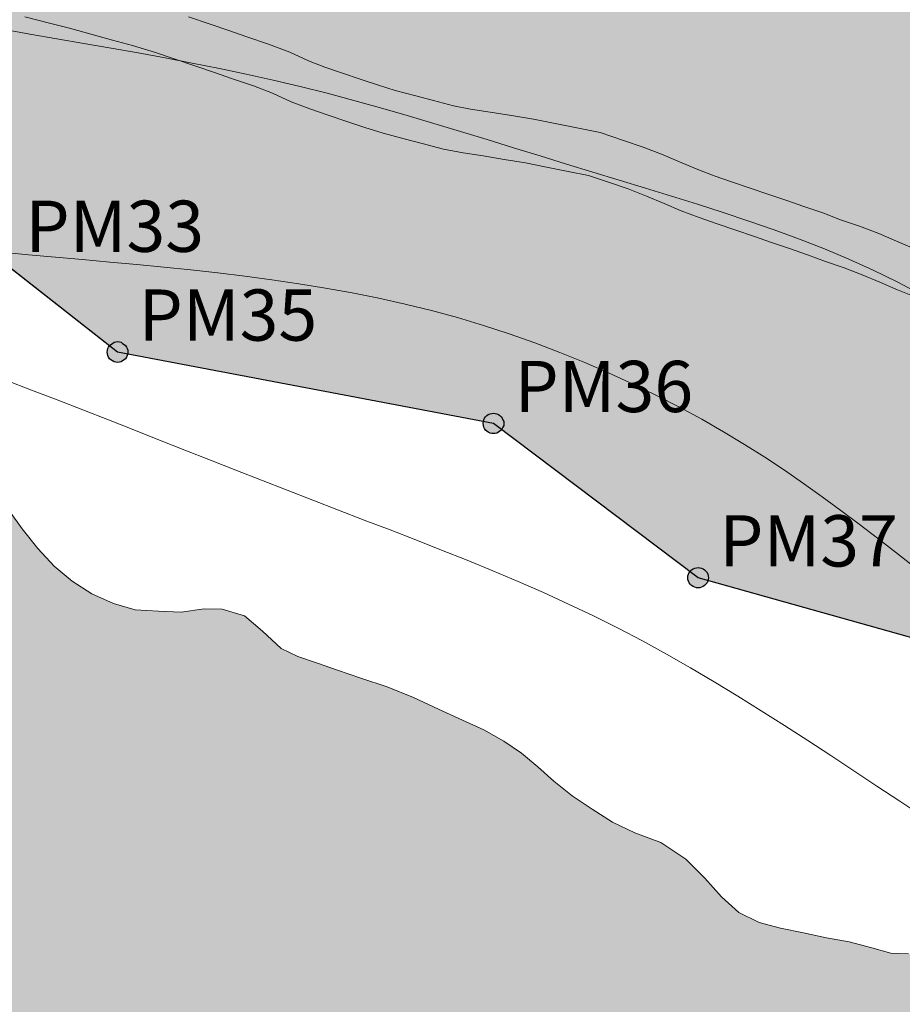
# Model space of a CAD drawing. Extents: x 305903 to 307153, y 1901657 to 1902467.
# Drawn here: x 306249 to 306275, y 1901984 to 1902013 of the extents above; entities that cross this region are included whole.
import ezdxf

# ---------------------------------------------------------------- set-up
doc = ezdxf.new("R2010")
doc.units = 0
doc.header["$MEASUREMENT"] = 0
doc.linetypes.add('HIDDEN', pattern=[9.525, 6.35, -3.175])
for name, color, linetype in [('0BUFER', 7, 'Continuous'), ('0MM', 7, 'Continuous'), ('0TODAS1K', 7, 'Continuous'), ('0VERT1', 7, 'Continuous'), ('1VERTICE', 7, 'Continuous'), ('BRECHA', 7, 'Continuous'), ('CURVA INTERMEDIA', 17, 'Continuous'), ('CURVA MAESTRA', 17, 'Continuous'), ('LIMITE COSTERO', 7, 'Continuous')]:
    doc.layers.add(name, color=color, linetype=linetype)
doc.styles.add('WMF-Times New Roman0', font='TIMES.TTF')

msp = doc.modelspace()

# ---------------------------------------------------------------- hatches: boundary and pattern name
at = {"linetype": 'Continuous'}
for color, points in [(254, [(305926.066, 1902141.218), (305932.665, 1902139.319), (305971.591, 1902126.921), (305981.371, 1902125.324), (305986.932, 1902123.553), (305999.34, 1902117.486), (306015.095, 1902112.085), (306022.216, 1902108.095), (306028.09, 1902105.534), (306038.673, 1902102.666), (306056.799, 1902099.467), (306084.228, 1902089.992), (306106.524, 1902080.964), (306114.648, 1902076.033), (306118.323, 1902072.144), (306120.604, 1902070.839), (306138.928, 1902063.353), (306159.658, 1902060.11), (306164.369, 1902058.655), (306170.384, 1902055.946), (306178.818, 1902049.651), (306182.814, 1902047.825), (306198.6, 1902042.292), (306207.893, 1902041.763), (306211.26, 1902040.861), (306218.305, 1902036.521), (306226.294, 1902035.271), (306232.209, 1902032.204), (306243.244, 1902029.006), (306249.462, 1902025.358), (306255.107, 1902024.257), (306259.977, 1902021.628), (306269.421, 1902019.57), (306277.604, 1902014.495), (306290.874, 1902010.125), (306297.204, 1902004.316), (306307.056, 1901997.195), (306315.913, 1901995.322), (306322.874, 1901990.966), (306328.413, 1901989.874), (306334.254, 1901986.523), (306337.279, 1901985.238), (306341.624, 1901983.393), (306346.703, 1901982.341), (306355.392, 1901978.687), (306367.01, 1901973.046), (306370.77, 1901972.744), (306378.262, 1901970.587), (306384.529, 1901967.507), (306388.392, 1901964.499), (306393.102, 1901962.611), (306400.777, 1901957.577), (306408.969, 1901955.384), (306421.066, 1901954.64), (306437.948, 1901950.31), (306454.434, 1901942.208), (306459.749, 1901938.23), (306472.977, 1901933.364), (306478.104, 1901929.346), (306501.208, 1901918.729), (306510.152, 1901916.943), (306518.094, 1901914.013), (306524.513, 1901912.758), (306533.332, 1901908.44), (306540.199, 1901907.734), (306545.45, 1901906.248), (306554.218, 1901901.1), (306563.945, 1901899.893), (306573.469, 1901894.857), (306603.416, 1901883.313), (306611.294, 1901881.477), (306618.022, 1901881.774), (306624.886, 1901880.879), (306633.443, 1901878.198), (306659.566, 1901863.949), (306671.657, 1901859.701), (306679.485, 1901858.144), (306688.888, 1901854.825), (306704.979, 1901852.646), (306713.148, 1901848.536), (306725.115, 1901843.795), (306730.436, 1901839.33), (306733.914, 1901834.447), (306737.852, 1901833.108), (306750.105, 1901832.296), (306767.074, 1901827.673), (306777.553, 1901826.296), (306792.417, 1901816.594), (306798.403, 1901813.629), (306804.836, 1901809.309), (306817.794, 1901803.509), (306828.943, 1901796.909), (306850.404, 1901786.024), (306861.663, 1901777.794), (306868.007, 1901771.809), (306883.384, 1901768.722), (306888.923, 1901765.637), (306896.735, 1901759.505), (306910.965, 1901761.851), (306922.848, 1901759.473), (306930.237, 1901754.876), (306938.671, 1901752.94), (306941.831, 1901751.467), (306946.939, 1901747.215), (306954.414, 1901742.758), (306965.216, 1901738.895), (306973, 1901737.101), (306983.151, 1901733.096), (306991.066, 1901728.563), (306991.066, 1901705.927), (306986.364, 1901708.193), (306975.811, 1901714.492), (306965.66, 1901718.497), (306960.049, 1901719.503), (306945.846, 1901724.582), (306932.725, 1901732.404), (306931.831, 1901734.146), (306921.398, 1901736.261), (306916.008, 1901740.679), (306910.965, 1901741.851), (306898.515, 1901739.485), (306891.842, 1901739.527), (306881.791, 1901744.706), (306880.299, 1901746.969), (306876.544, 1901749.928), (306860.671, 1901752.815), (306854.333, 1901756.764), (306849.461, 1901761.947), (306841.357, 1901768.187), (306819.315, 1901779.367), (306807.606, 1901786.298), (306794.794, 1901791.866), (306789.546, 1901795.731), (306782.211, 1901799.339), (306770.713, 1901807.502), (306763.985, 1901807.786), (306744.848, 1901812.999), (306734.398, 1901813.159), (306724.53, 1901816.512), (306720.458, 1901818.733), (306715.115, 1901826.474), (306704.949, 1901830.245), (306698.139, 1901833.852), (306684.546, 1901835.148), (306672.828, 1901839.284), (306666.776, 1901840.218), (306651.269, 1901845.666), (306627.463, 1901859.113), (306618.906, 1901861.794), (306609.432, 1901861.375), (306597.447, 1901864.168), (306569.125, 1901875.334), (306563.408, 1901876.606), (306560.586, 1901879.495), (306557.105, 1901881.099), (306550.364, 1901881.101), (306542.525, 1901884.236), (306538.61, 1901887.454), (306535.021, 1901888.416), (306528.418, 1901888.502), (306517.673, 1901893.964), (306513.64, 1901894.267), (306504.708, 1901897.6), (306494.948, 1901899.595), (306467.019, 1901912.43), (306462.977, 1901916.043), (306458.748, 1901916.544), (306454.671, 1901918.964), (306451.919, 1901918.853), (306444.434, 1901924.887), (306441.889, 1901925.384), (306438.906, 1901927.868), (306435.42, 1901928.62), (306431.247, 1901931.466), (306426.621, 1901933.111), (306418.552, 1901934.354), (306417.593, 1901934.944), (306415.787, 1901934.269), (306412.073, 1901935.317), (306406.139, 1901935.438), (306392.459, 1901939.099), (306383.102, 1901945.29), (306377.979, 1901945.287), (306374.529, 1901950.186), (306372.736, 1901950.513), (306371.422, 1901951.793), (306369.56, 1901951.597), (306367.297, 1901953.048), (306363.602, 1901952.995), (306358.418, 1901954.545), (306356.204, 1901956.461), (306347.231, 1901960.442), (306342.215, 1901961.782), (306340.517, 1901963.056), (306339.863, 1901963.547), (306337.182, 1901963.39), (306331.529, 1901965.297), (306330.401, 1901966.929), (306328.722, 1901966.692), (306325.48, 1901967.777), (306321.573, 1901971.08), (306318.967, 1901970.371), (306313.712, 1901971.8), (306313.599, 1901971.831), (306309.073, 1901976.528), (306300.816, 1901977.988), (306292.106, 1901982.23), (306290.135, 1901985.113), (306286.483, 1901987.432), (306282.314, 1901988.044), (306280.874, 1901992.804), (306268.569, 1901996.259), (306262.581, 1902000.776), (306251.583, 1902002.865), (306248.267, 1902005.463), (306245.354, 1902004.816), (306239.027, 1902007.894), (306236.404, 1902010.212), (306230.915, 1902011.319), (306228.618, 1902012.54), (306226.749, 1902012.259), (306219.454, 1902016.477), (306214.103, 1902016.64), (306209.232, 1902018.017), (306204.42, 1902022.067), (306194.582, 1902022.425), (306179.718, 1902028.066), (306176.872, 1902028.512), (306167.704, 1902032.757), (306163.76, 1902036.287), (306162.171, 1902037.71), (306156.156, 1902040.419), (306139.007, 1902043.469), (306135.333, 1902043.217), (306111.818, 1902052.824), (306105.351, 1902056.524), (306101.792, 1902060.712), (306096.807, 1902063.483), (306076.851, 1902071.402), (306050.282, 1902080.559), (306034.469, 1902083.084), (306021.461, 1902086.609), (306012.48, 1902090.504), (306008.61, 1902093.166), (305991.675, 1902098.971), (305978.499, 1902105.413), (305978.147, 1902105.585), (305966.917, 1902107.419), (305927.133, 1902120.099), (305926.066, 1902120.406)]), (131, [(306480.92, 1901899.347), (306481.417, 1901899.265), (306481.914, 1901899.183), (306482.405, 1901899.081), (306483.334, 1901898.917), (306484.237, 1901898.741), (306485.042, 1901898.663), (306485.822, 1901898.703), (306486.536, 1901898.613), (306487.295, 1901898.529), (306488.008, 1901898.439), (306488.734, 1901898.257), (306489.486, 1901898.022), (306490.251, 1901897.761), (306491.022, 1901897.52), (306491.728, 1901897.279), (306492.361, 1901896.954), (306493.001, 1901896.648), (306493.648, 1901896.427), (306494.308, 1901896.245), (306495.015, 1901896.201), (306495.741, 1901896.019), (306496.486, 1901895.699), (306497.177, 1901895.288), (306497.856, 1901894.903), (306498.541, 1901894.538), (306499.266, 1901894.225), (306500.017, 1901893.925), (306500.769, 1901893.625), (306501.566, 1901893.331), (306502.35, 1901892.998), (306503.126, 1901892.58), (306503.909, 1901892.116), (306504.699, 1901891.671), (306505.527, 1901891.213), (306506.342, 1901890.65), (306507.085, 1901890.134), (306507.724, 1901889.632), (306508.251, 1901889.124), (306508.745, 1901888.648), (306509.174, 1901888.174), (306509.557, 1901887.627), (306509.946, 1901887.035), (306510.42, 1901886.435), (306510.907, 1901885.875), (306511.409, 1901885.419), (306511.911, 1901885.095), (306512.414, 1901884.901), (306512.804, 1901884.571), (306513.275, 1901884.345), (306513.934, 1901884.098), (306514.431, 1901883.95), (306515.053, 1901883.847), (306515.7, 1901883.692), (306516.361, 1901883.511), (306521.772, 1901882.896), (306525.212, 1901882.402), (306525.725, 1901882.303), (306526.192, 1901882.235), (306532.794, 1901880.003), (306533.878, 1901879.728), (306537.92, 1901878.408), (306539.161, 1901877.97), (306544.811, 1901876.959), (306546.156, 1901876.549), (306547.285, 1901876.177), (306548.383, 1901875.867), (306549.573, 1901875.447), (306550.951, 1901874.961), (306552.203, 1901874.493), (306553.463, 1901874.048), (306554.784, 1901873.477), (306555.929, 1901872.707), (306557.414, 1901871.634), (306558.555, 1901871.075), (306560.171, 1901869.929), (306561.365, 1901869.298), (306562.402, 1901868.593), (306563.481, 1901868.081), (306564.792, 1901867.409), (306565.841, 1901866.96), (306567.031, 1901866.462), (306568.033, 1901866.03), (306569.152, 1901865.557), (306570.348, 1901865.004), (306571.777, 1901864.368), (306573.315, 1901863.669), (306574.51, 1901863.038), (306582.563, 1901859.751), (306584.243, 1901859.158), (306585.691, 1901858.647), (306587.66, 1901857.978), (306588.992, 1901857.586), (306590.09, 1901857.277), (306591.43, 1901856.908), (306593.579, 1901856.228), (306594.788, 1901855.932), (306595.853, 1901855.53), (306596.855, 1901855.098), (306598.434, 1901854.07), (306599.612, 1901853.393), (306600.69, 1901852.803), (306601.842, 1901852.423), (306603.283, 1901851.967), (306604.746, 1901851.502), (306607.015, 1901850.937), (306608.753, 1901850.506), (306610.217, 1901850.042), (306611.681, 1901849.577), (306613.215, 1901849.532), (306615.32, 1901849.469), (306616.373, 1901849.254), (306617.48, 1901848.968), (306618.836, 1901848.646), (306619.88, 1901848.33), (306621.857, 1901847.684), (306622.901, 1901847.368), (306623.944, 1901847.052), (306624.979, 1901846.712), (306626.403, 1901846.21), (306627.694, 1901845.702), (306628.86, 1901845.212), (306630.299, 1901844.678), (306631.746, 1901844.167), (306632.781, 1901843.828), (306635.646, 1901842.869), (306637.101, 1901842.381), (306638.565, 1901841.917), (306640.07, 1901841.569), (306641.533, 1901841.104), (306642.973, 1901841.014), (306644.362, 1901840.785), (306645.694, 1901840.394), (306646.738, 1901840.077), (306647.773, 1901839.738), (306650.139, 1901838.929), (306651.758, 1901838.384), (306653.073, 1901837.946), (306654.342, 1901837.524), (306655.532, 1901837.104), (306656.623, 1901836.771), (306657.666, 1901836.455), (306658.701, 1901836.116), (306660.157, 1901835.628), (306664.889, 1901834.01), (306666.336, 1901833.499), (306668.25, 1901832.824), (306669.931, 1901832.23), (306671.611, 1901831.637), (306672.647, 1901831.298), (306674.094, 1901830.787), (306675.541, 1901830.276), (306677.51, 1901829.607), (306678.951, 1901829.151), (306680.929, 1901828.583), (306682.194, 1901828.372), (306683.908, 1901828.316), (306684.955, 1901828.234), (306686.206, 1901828.132), (306687.43, 1901827.804), (306688.862, 1901827.325), (306689.944, 1901826.969), (306690.963, 1901826.583), (306692.175, 1901826.077), (306693.186, 1901825.668), (306694.417, 1901824.92), (306695.955, 1901824.22), (306697.172, 1901823.503), (306698.611, 1901822.525), (306699.628, 1901821.617), (306700.803, 1901820.784), (306701.946, 1901819.858), (306703.763, 1901818.615), (306704.812, 1901818.166), (306705.948, 1901817.739), (306707.355, 1901817.19), (306709.316, 1901816.498), (306710.343, 1901816.135), (306711.37, 1901815.773), (306712.661, 1901815.265), (306713.835, 1901814.798), (306715.109, 1901814.244), (306716.459, 1901813.532), (306717.575, 1901812.903), (306718.815, 1901811.733), (306720.163, 1901810.944), (306721.512, 1901810.154), (306723.106, 1901808.651), (306724.263, 1901808.137), (306725.499, 1901807.623), (306727.327, 1901806.925), (306728.431, 1901806.484), (306729.449, 1901806.098), (306730.523, 1901805.719), (306732.088, 1901805.245), (306733.635, 1901805.012), (306734.975, 1901804.644), (306736.014, 1901804.538), (306737.341, 1901804.279), (306738.509, 1901803.945), (306740.153, 1901803.47), (306741.283, 1901803.175), (306742.311, 1901802.891), (306743.51, 1901802.494), (306745.479, 1901801.825), (306746.928, 1901801.392), (306747.98, 1901801.099), (306749.443, 1901800.634), (306750.907, 1901800.17), (306752.901, 1901799.571), (306753.961, 1901799.301), (306755.466, 1901798.953), (306756.971, 1901798.605), (306758.113, 1901798.567), (306759.593, 1901798.594), (306761.033, 1901798.504), (306762.256, 1901798.176), (306763.455, 1901797.779), (306764.607, 1901797.399), (306766.047, 1901796.943), (306767.471, 1901796.44), (306768.895, 1901795.937), (306770.085, 1901795.517), (306771.376, 1901795.009), (306772.867, 1901794.326), (306774.141, 1901793.772), (306775.416, 1901793.218), (306776.682, 1901792.64), (306777.876, 1901792.009), (306779.109, 1901791.339), (306782.744, 1901789.664), (306784.001, 1901789.063), (306785.019, 1901788.155), (306786.081, 1901787.153), (306787.362, 1901786.099), (306788.583, 1901785.172), (306791.022, 1901783.782), (306790.941, 1901783.799), (306791.708, 1901783.596), (306793.143, 1901783.024), (306794.689, 1901782.592), (306796.051, 1901782.403), (306796.753, 1901782.429), (306797.388, 1901782.209), (306798.308, 1901781.818), (306799.481, 1901781.178), (306800.932, 1901780.191), (306802.712, 1901779.103), (306804.905, 1901777.809), (306807.529, 1901776.573), (306810.717, 1901775.327), (306813.602, 1901773.767), (306816.135, 1901771.556), (306819.428, 1901769.308), (306822.976, 1901767.583), (306826.051, 1901765.86), (306829.305, 1901763.758), (306833.792, 1901761.744), (306837.933, 1901760.056), (306840.97, 1901758.522), (306843.367, 1901757.02), (306845.853, 1901755.764), (306849.174, 1901754.366), (306852.903, 1901752.883), (306856.303, 1901751.812), (306859.097, 1901750.993), (306862.12, 1901749.999), (306865.29, 1901749.059), (306867.653, 1901748.398), (306869.5, 1901747.985), (306872.423, 1901747.631), (306874.081, 1901747.449), (306875.629, 1901745.854), (306877.015, 1901744.774), (306878.38, 1901743.669), (306879.578, 1901742.795), (306881.18, 1901742.046), (306883.027, 1901741.323), (306884.527, 1901740.778), (306885.833, 1901740.291), (306887.446, 1901739.756), (306888.889, 1901739.338), (306890.095, 1901738.995), (306891.323, 1901738.627), (306892.611, 1901738.256), (306893.503, 1901738.024), (306894.795, 1901737.652), (306898.603, 1901737.171), (306899.935, 1901736.734), (306904.166, 1901736.219), (306908.308, 1901735.941), (306911.837, 1901735.335), (306915.117, 1901734.291), (306918.393, 1901733.33), (306921.59, 1901732.484), (306924.859, 1901731.749), (306928.073, 1901730.568), (306931.344, 1901729.233), (306934.299, 1901728.032), (306936.773, 1901727.027), (306938.66, 1901726.189), (306940.256, 1901725.198), (306942.152, 1901724.057), (306944.48, 1901722.975), (306947.02, 1901721.948), (306949.65, 1901720.885), (306952.288, 1901719.802), (306955.486, 1901718.502), (306959.048, 1901717.066), (306962.836, 1901715.543), (306966.799, 1901714.047), (306970.897, 1901712.414), (306974.607, 1901710.901), (306977.794, 1901709.6), (306980.735, 1901708.378), (306983.299, 1901707.314), (306985.414, 1901706.46), (306987.267, 1901705.751), (306989.459, 1901705.192), (306991.066, 1901704.899), (306991.066, 1901692.935), (306989.196, 1901692.935), (306989.188, 1901692.935), (306988.488, 1901692.935), (305926.066, 1901692.935), (305926.066, 1901692.957), (305926.066, 1902113.686), (305926.391, 1902113.678), (305928.051, 1902113.784), (305929.906, 1902113.983), (305931.422, 1902114.141), (305932.899, 1902114.042), (305934.024, 1902114.015), (305935.063, 1902113.748), (305936.107, 1902113.044), (305937.091, 1902111.872), (305937.979, 1902110.735), (305938.693, 1902109.715), (305939.581, 1902108.578), (305940.678, 1902107.42), (305941.878, 1902106.55), (305943.661, 1902105.796), (305945.864, 1902105.162), (305947.368, 1902104.835), (305948.759, 1902104.495), (305950.15, 1902104.155), (305951.254, 1902103.918), (305952.392, 1902103.778), (305953.896, 1902103.451), (305956.556, 1902103.033), (305957.794, 1902103.02), (305959.142, 1902102.858), (305960.311, 1902102.653), (305961.415, 1902102.417), (305963.427, 1902101.851), (305964.592, 1902101.484), (305965.87, 1902101.13), (305967.113, 1902100.68), (305968.209, 1902100.121), (305969.222, 1902099.482), (305970.327, 1902098.647), (305971.38, 1902097.668), (305972.586, 1902096.361), (305973.521, 1902095.207), (305974.427, 1902094.118), (305975.724, 1902092.615), (305976.707, 1902091.443), (305977.856, 1902090.429), (305978.882, 1902089.677), (305980.504, 1902088.927), (305981.556, 1902088.546), (305983.138, 1902088.137), (305986.172, 1902087.256), (305987.242, 1902086.924), (305988.772, 1902086.37), (305990.189, 1902085.802), (305991.555, 1902085.091), (305992.746, 1902084.496), (305993.955, 1902083.95), (305994.959, 1902083.587), (305998.427, 1902082.712), (306000.818, 1902081.847), (306002.444, 1902081.258), (306004.279, 1902080.649), (306006.192, 1902079.957), (306007.261, 1902079.624), (306009.078, 1902078.966), (306010.991, 1902078.274), (306012.521, 1902077.72), (306014.243, 1902077.097), (306016.764, 1902076.294), (306018.198, 1902075.774), (306019.842, 1902075.234), (306021.406, 1902074.777), (306023.71, 1902074.269), (306024.849, 1902074.129), (306026.495, 1902074.349), (306028.258, 1902074.744), (306029.831, 1902075.209), (306030.999, 1902075.602), (306032.245, 1902075.912), (306033.427, 1902076.191), (306034.965, 1902075.961), (306036.504, 1902075.73), (306037.929, 1902075.486), (306038.938, 1902075.285), (306040.328, 1902074.944), (306041.333, 1902074.581), (306042.35, 1902074.104), (306043.907, 1902073.323), (306045.511, 1902072.525), (306046.911, 1902071.909), (306048.328, 1902071.342), (306049.954, 1902070.754), (306052.154, 1902069.958), (306053.78, 1902069.369), (306055.214, 1902068.85), (306056.875, 1902068.358), (306058.509, 1902068.093), (306059.569, 1902068.035), (306060.79, 1902067.974), (306061.929, 1902067.834), (306064.189, 1902067.506), (306065.884, 1902067.11), (306067.37, 1902066.735), (306070.005, 1902065.945), (306071.63, 1902065.356), (306073.361, 1902064.458), (306074.475, 1902063.348), (306075.315, 1902062.228), (306076.555, 1902061.018), (306077.756, 1902060.148), (306079.121, 1902059.437), (306080.678, 1902058.656), (306082.078, 1902058.04), (306083.573, 1902057.39), (306084.973, 1902056.775), (306086.469, 1902056.125), (306087.79, 1902055.592), (306090.156, 1902054.355), (306091.652, 1902053.705), (306093.164, 1902053.103), (306094.599, 1902052.584), (306095.955, 1902052.147), (306097.312, 1902051.711), (306098.702, 1902051.371), (306100.154, 1902050.9), (306101.511, 1902050.463), (306102.754, 1902050.013), (306103.98, 1902049.515), (306105.424, 1902048.721), (306106.446, 1902047.807), (306107.529, 1902046.762), (306108.891, 1902045.889), (306109.986, 1902045.329), (306111.656, 1902044.562), (306113.169, 1902043.96), (306115.464, 1902043.129), (306116.82, 1902042.693), (306118.194, 1902042.304), (306119.811, 1902041.991), (306121.28, 1902041.568), (306122.767, 1902041.193), (306124.462, 1902040.797), (306125.835, 1902040.409), (306126.905, 1902040.076), (306128.439, 1902039.684), (306129.46, 1902039.369), (306130.643, 1902039.05), (306133.843, 1902037.729), (306135.008, 1902037.361), (306136.572, 1902036.904), (306137.742, 1902036.562), (306138.723, 1902035.475), (306138.952, 1902034.988), (306139.778, 1902033.827), (306141.506, 1902032.608), (306142.566, 1902032.09), (306143.665, 1902031.53), (306145.205, 1902030.838), (306147.7, 1902029.639), (306148.786, 1902029.192), (306151.056, 1902028.343), (306152.128, 1902028.009), (306154.904, 1902027.058), (306155.966, 1902026.62), (306157.144, 1902026.032), (306158.232, 1902025.149), (306159.241, 1902024.349), (306160.098, 1902023.277), (306160.86, 1902022.24), (306161.457, 1902021.045), (306162.011, 1902020.029), (306162.479, 1902019.206), (306162.981, 1902018.915), (306163.49, 1902018.676), (306163.986, 1902018.397), (306164.481, 1902017.987), (306164.839, 1902017.624), (306165.288, 1902017.209), (306165.841, 1902016.779), (306166.422, 1902016.427), (306167.009, 1902016.096), (306167.617, 1902015.888), (306168.226, 1902015.877), (306168.732, 1902016.077), (306169.317, 1902016.381), (306169.881, 1902016.495), (306170.555, 1902016.352), (306171.283, 1902016.367), (306171.886, 1902016.533), (306172.419, 1902016.745), (306172.977, 1902016.905), (306173.52, 1902016.895), (306174.268, 1902016.968), (306174.865, 1902017.18), (306175.43, 1902017.425), (306175.917, 1902017.631), (306176.626, 1902017.914), (306177.171, 1902018.035), (306177.748, 1902018.123), (306178.298, 1902018.132), (306178.791, 1902018.292), (306179.167, 1902018.623), (306179.575, 1902018.922), (306180.08, 1902019.056), (306180.617, 1902019.026), (306181.211, 1902018.648), (306181.45, 1902018.195), (306181.766, 1902017.517), (306182.294, 1902017.14), (306182.831, 1902017.045), (306183.42, 1902017.041), (306184.01, 1902017.102), (306184.528, 1902017.144), (306185.15, 1902017.041), (306185.688, 1902017.208), (306186.271, 1902017.184), (306186.721, 1902016.899), (306187.124, 1902016.477), (306187.548, 1902016.179), (306187.978, 1902015.901), (306188.625, 1902015.615), (306189.352, 1902015.629), (306189.863, 1902015.652), (306190.407, 1902015.642), (306190.963, 1902015.474), (306191.603, 1902015.233), (306192.165, 1902015.02), (306192.741, 1902014.976), (306193.262, 1902014.58), (306193.923, 1902014.464), (306194.506, 1902014.505), (306195.207, 1902014.441), (306195.841, 1902014.312), (306196.476, 1902014.118), (306197.15, 1902014.107), (306197.661, 1902014.129), (306198.205, 1902014.053), (306198.779, 1902013.748), (306199.143, 1902013.405), (306199.647, 1902013.276), (306200.172, 1902013.469), (306200.75, 1902013.557), (306201.319, 1902013.494), (306201.796, 1902013.287), (306202.264, 1902012.799), (306202.752, 1902012.305), (306203.155, 1902011.948), (306203.552, 1902011.572), (306203.976, 1902011.208), (306204.445, 1902010.851), (306204.98, 1902010.559), (306205.549, 1902010.365), (306206.117, 1902010.171), (306206.66, 1902010.095), (306207.302, 1902010.117), (306207.998, 1902010.295), (306208.727, 1902010.506), (306209.435, 1902010.593), (306210.115, 1902010.47), (306210.828, 1902010.315), (306211.456, 1902010.101), (306212.064, 1902009.893), (306212.672, 1902009.751), (306213.248, 1902009.708), (306213.816, 1902009.448), (306214.358, 1902009.241), (306214.883, 1902009.369), (306215.334, 1902009.149), (306215.796, 1902008.707), (306216.33, 1902008.284), (306216.991, 1902008.102), (306217.463, 1902008.269), (306217.982, 1902008.443), (306218.512, 1902008.393), (306219.147, 1902008.199), (306219.813, 1902007.971), (306220.585, 1902007.861), (306221.403, 1902007.691), (306222.246, 1902007.404), (306223.069, 1902007.057), (306223.833, 1902006.731), (306224.525, 1902006.32), (306225.157, 1902005.797), (306225.717, 1902005.387), (306226.199, 1902005.004), (306226.741, 1902004.731), (306227.441, 1902004.602), (306228.174, 1902004.505), (306228.919, 1902004.251), (306229.625, 1902004.01), (306230.337, 1902003.789), (306231.051, 1902003.699), (306231.798, 1902003.772), (306232.532, 1902003.74), (306233.278, 1902003.617), (306233.944, 1902003.39), (306234.541, 1902003.405), (306235.073, 1902003.618), (306235.637, 1902003.797), (306236.252, 1902003.675), (306236.885, 1902003.284), (306237.326, 1902002.652), (306237.584, 1902002.126), (306237.836, 1902001.58), (306238.193, 1902001.152), (306238.788, 1902000.905), (306239.435, 1902000.685), (306240.088, 1902000.483), (306240.755, 1902000.19), (306241.454, 1901999.93), (306242.115, 1901999.945), (306242.772, 1902000.137), (306243.374, 1902000.041), (306243.981, 1901999.768), (306244.535, 1901999.273), (306245.095, 1901998.862), (306245.709, 1901998.609), (306246.449, 1901998.532), (306247.136, 1901998.494), (306247.706, 1901998.431), (306248.418, 1901998.21), (306248.788, 1901997.69), (306249.249, 1901997.117), (306249.73, 1901996.602), (306250.258, 1901996.159), (306250.832, 1901995.789), (306251.459, 1901995.509), (306252.093, 1901995.314), (306252.78, 1901995.277), (306253.448, 1901995.246), (306254.117, 1901995.346), (306254.641, 1901995.342), (306255.295, 1901995.141), (306255.823, 1901994.698), (306256.369, 1901994.184), (306256.859, 1901993.951), (306257.428, 1901993.757), (306258.016, 1901993.556), (306258.702, 1901993.322), (306259.467, 1901993.061), (306260.237, 1901992.754), (306260.975, 1901992.415), (306261.674, 1901992.089), (306262.301, 1901991.809), (306262.888, 1901991.477), (306263.403, 1901991.127), (306263.879, 1901990.724), (306264.347, 1901990.301), (306264.881, 1901989.878), (306265.468, 1901989.481), (306266.062, 1901989.103), (306266.721, 1901988.791), (306267.479, 1901988.51), (306268.209, 1901988.02), (306268.762, 1901987.459), (306269.256, 1901986.919), (306269.758, 1901986.463), (306270.358, 1901986.17), (306270.979, 1901986.002), (306271.653, 1901985.86), (306272.327, 1901985.718), (306272.988, 1901985.601), (306273.648, 1901985.42), (306274.21, 1901985.272), (306274.728, 1901985.248), (306275.232, 1901985.186), (306275.762, 1901985.071), (306276.331, 1901985.008), (306276.926, 1901984.892), (306277.521, 1901984.711), (306278.122, 1901984.484), (306278.664, 1901984.212), (306279.153, 1901983.913), (306279.544, 1901983.518), (306279.921, 1901983.148), (306280.272, 1901982.766), (306280.623, 1901982.383), (306280.987, 1901981.909), (306281.337, 1901981.395), (306281.733, 1901980.954), (306282.189, 1901980.492), (306282.736, 1901980.042), (306283.389, 1901979.776), (306284.068, 1901979.522), (306284.656, 1901979.19), (306285.196, 1901978.721), (306285.677, 1901978.207), (306286.179, 1901977.817), (306286.727, 1901977.498), (306287.288, 1901977.088), (306287.926, 1901976.651), (306288.611, 1901976.221), (306289.395, 1901975.822), (306290.237, 1901975.403), (306291.112, 1901975.017), (306292.033, 1901974.637), (306292.842, 1901974.121), (306293.604, 1901973.598), (306294.322, 1901973.134), (306295.085, 1901972.742), (306295.935, 1901972.408), (306296.838, 1901972.297), (306297.336, 1901972.346), (306298.268, 1901972.51), (306299.133, 1901972.543), (306299.951, 1901972.439), (306300.774, 1901972.158), (306301.598, 1901971.877), (306302.397, 1901971.845), (306303.175, 1901971.689), (306303.953, 1901971.467), (306304.672, 1901971.2), (306305.252, 1901970.783), (306305.904, 1901970.385), (306306.636, 1901970.092), (306307.314, 1901969.642), (306307.874, 1901969.1), (306308.355, 1901968.586), (306308.849, 1901968.111), (306309.436, 1901967.648), (306310.082, 1901967.296), (306310.773, 1901966.885), (306311.491, 1901966.422), (306312.268, 1901966.069), (306313.13, 1901965.774), (306314.027, 1901965.709), (306314.906, 1901965.847), (306315.746, 1901965.998), (306316.406, 1901965.817), (306317.091, 1901965.452), (306317.697, 1901964.982), (306318.344, 1901964.696), (306318.985, 1901964.521), (306319.632, 1901964.366), (306320.202, 1901964.303), (306320.791, 1901964.299), (306321.439, 1901964.143), (306322.058, 1901963.713), (306322.626, 1901963.454), (306323.313, 1901963.35), (306324.001, 1901963.378), (306324.623, 1901963.21), (306325.211, 1901963.009), (306325.773, 1901962.796), (306326.335, 1901962.648), (306326.864, 1901962.467), (306327.313, 1901961.986), (306327.801, 1901961.556), (306328.409, 1901961.283), (306329.115, 1901961.108), (306329.868, 1901961.004), (306330.547, 1901960.816), (306331.214, 1901960.589), (306331.881, 1901960.361), (306332.495, 1901960.108), (306333.03, 1901959.816), (306333.605, 1901959.576), (306334.114, 1901959.402), (306334.696, 1901959.182), (306335.264, 1901958.922), (306335.701, 1901958.664), (306336.282, 1901958.312), (306336.732, 1901958.093), (306337.222, 1901957.86), (306337.797, 1901957.62), (306338.404, 1901957.413), (306338.895, 1901957.245), (306339.515, 1901956.946), (306340.044, 1901956.766), (306340.586, 1901956.493), (306341.121, 1901956.136), (306341.669, 1901955.817), (306342.269, 1901955.525), (306342.955, 1901955.16), (306343.672, 1901954.696), (306344.324, 1901954.233), (306344.97, 1901953.881), (306345.669, 1901953.62), (306346.441, 1901953.445), (306347.148, 1901953.335), (306347.716, 1901953.141), (306348.265, 1901952.888), (306348.806, 1901952.616), (306349.408, 1901952.389), (306350.035, 1901952.174), (306350.709, 1901952.032), (306351.46, 1901951.797), (306352.192, 1901951.504), (306352.95, 1901951.158), (306353.695, 1901950.904), (306354.381, 1901950.67), (306355.008, 1901950.39), (306355.726, 1901950.123), (306356.485, 1901949.908), (306357.185, 1901949.778), (306357.839, 1901949.643), (306358.461, 1901949.54), (306359.063, 1901949.444), (306359.73, 1901949.348), (306360.424, 1901949.199), (306361.156, 1901949.036), (306361.915, 1901948.887), (306362.674, 1901948.672), (306363.406, 1901948.444), (306364.065, 1901948.131), (306364.745, 1901947.877), (306365.411, 1901947.65), (306366.006, 1901947.469), (306366.575, 1901947.275), (306367.11, 1901946.983), (306367.618, 1901946.612), (306368.198, 1901946.195), (306368.765, 1901945.739), (306369.391, 1901945.329), (306370.05, 1901944.951), (306370.683, 1901944.625), (306371.278, 1901944.379), (306371.905, 1901944.164), (306372.499, 1901943.918), (306373.067, 1901943.593), (306373.681, 1901943.274), (306374.301, 1901942.975), (306375.026, 1901942.662), (306375.784, 1901942.381), (306376.607, 1901942.1), (306377.489, 1901941.799), (306378.385, 1901941.472), (306379.221, 1901941.099), (306379.998, 1901940.746), (306380.742, 1901940.361), (306381.44, 1901940.035), (306382.166, 1901939.787), (306382.918, 1901939.618), (306383.717, 1901939.586), (306384.45, 1901939.424), (306385.175, 1901939.177), (306385.774, 1901938.687), (306386.287, 1901938.075), (306386.689, 1901937.456), (306387.112, 1901936.962), (306387.679, 1901936.571), (306388.291, 1901936.121), (306388.924, 1901935.665), (306389.55, 1901935.32), (306390.275, 1901935.072), (306390.981, 1901934.831), (306391.648, 1901934.604), (306392.289, 1901934.429), (306392.969, 1901934.241), (306393.681, 1901933.954), (306394.411, 1901933.529), (306395.103, 1901933.118), (306395.782, 1901932.734), (306396.434, 1901932.336), (306396.942, 1901931.9), (306397.391, 1901931.484), (306397.919, 1901931.107), (306398.546, 1901930.827), (306399.338, 1901930.71), (306400.155, 1901930.541), (306400.979, 1901930.26), (306401.703, 1901929.881), (306402.33, 1901929.601), (306402.82, 1901929.434), (306403.324, 1901929.306), (306403.999, 1901929.36), (306404.542, 1901929.284), (306405.17, 1901929.136), (306405.857, 1901928.967), (306406.648, 1901928.785), (306407.447, 1901928.687), (306408.259, 1901928.695), (306409.092, 1901928.826), (306409.984, 1901928.938), (306410.9, 1901928.866), (306411.79, 1901928.65), (306412.653, 1901928.421), (306413.484, 1901928.291), (306414.263, 1901928.2), (306415.062, 1901928.103), (306415.919, 1901927.92), (306416.828, 1901927.697), (306417.763, 1901927.487), (306418.698, 1901927.212), (306419.6, 1901926.904), (306420.476, 1901926.715), (306421.268, 1901926.663), (306421.989, 1901926.593), (306422.669, 1901926.404), (306423.374, 1901926.163), (306424.139, 1901925.837), (306425.014, 1901925.516), (306425.857, 1901925.229), (306426.7, 1901924.941), (306427.485, 1901924.673), (306428.184, 1901924.413), (306428.863, 1901924.159), (306429.549, 1901923.925), (306430.255, 1901923.684), (306430.955, 1901923.555), (306431.701, 1901923.431), (306432.466, 1901923.236), (306433.27, 1901922.962), (306434.107, 1901922.654), (306434.922, 1901922.223), (306435.79, 1901921.752), (306436.587, 1901921.327), (306437.37, 1901920.994), (306438.016, 1901920.576), (306438.366, 1901919.997), (306438.506, 1901919.511), (306438.744, 1901918.796), (306439.121, 1901918.426), (306439.637, 1901918.141), (306440.1, 1901917.895), (306440.648, 1901917.642), (306441.158, 1901917.403), (306441.758, 1901917.11), (306442.497, 1901916.836), (306443.281, 1901916.569), (306443.972, 1901916.158), (306444.631, 1901915.714), (306445.289, 1901915.271), (306446.015, 1901915.023), (306446.839, 1901914.808), (306447.76, 1901914.493), (306448.609, 1901914.029), (306449.065, 1901913.763), (306449.933, 1901913.292), (306450.861, 1901912.932), (306451.351, 1901912.764), (306452.306, 1901912.482), (306452.796, 1901912.315), (306453.286, 1901912.148), (306454.207, 1901911.833), (306454.724, 1901911.745), (306455.228, 1901911.617), (306456.189, 1901911.289), (306457.017, 1901910.765), (306457.454, 1901910.507), (306457.891, 1901910.248), (306458.342, 1901910.029), (306458.812, 1901909.803), (306459.739, 1901909.377), (306460.574, 1901908.939), (306461.325, 1901908.507), (306462.095, 1901908.135), (306462.891, 1901907.71), (306463.779, 1901907.298), (306464.628, 1901906.899), (306465.49, 1901906.473), (306466.338, 1901906.009), (306467.094, 1901905.466), (306467.798, 1901904.898), (306468.501, 1901904.329), (306469.219, 1901903.866), (306469.982, 1901903.474), (306470.765, 1901903.009), (306471.548, 1901902.48), (306471.998, 1901902.26), (306472.972, 1901901.906), (306473.475, 1901901.713), (306474.37, 1901901.32), (306475.238, 1901900.914), (306476.126, 1901900.567), (306476.97, 1901900.279), (306477.767, 1901900.051), (306478.63, 1901899.822), (306479.526, 1901899.626), (306480.429, 1901899.449)]), (174, [(306251.58, 1902002.56), (306251.53, 1902002.57), (306251.48, 1902002.58), (306251.43, 1902002.61), (306251.39, 1902002.64), (306251.35, 1902002.67), (306251.32, 1902002.72), (306251.3, 1902002.76), (306251.29, 1902002.81), (306251.28, 1902002.86), (306251.29, 1902002.92), (306251.3, 1902002.97), (306251.32, 1902003.01), (306251.35, 1902003.06), (306251.39, 1902003.09), (306251.43, 1902003.12), (306251.48, 1902003.15), (306251.53, 1902003.16), (306251.58, 1902003.17), (306251.64, 1902003.16), (306251.69, 1902003.15), (306251.73, 1902003.12), (306251.78, 1902003.09), (306251.81, 1902003.06), (306251.84, 1902003.01), (306251.86, 1902002.97), (306251.88, 1902002.92), (306251.88, 1902002.86), (306251.88, 1902002.81), (306251.86, 1902002.76), (306251.84, 1902002.72), (306251.81, 1902002.67), (306251.78, 1902002.64), (306251.73, 1902002.61), (306251.69, 1902002.58), (306251.64, 1902002.57)]), (174, [(306262.58, 1902000.48), (306262.53, 1902000.48), (306262.48, 1902000.49), (306262.43, 1902000.52), (306262.39, 1902000.55), (306262.35, 1902000.58), (306262.32, 1902000.63), (306262.3, 1902000.67), (306262.29, 1902000.72), (306262.28, 1902000.78), (306262.29, 1902000.83), (306262.3, 1902000.88), (306262.32, 1902000.93), (306262.35, 1902000.97), (306262.39, 1902001.01), (306262.43, 1902001.04), (306262.48, 1902001.06), (306262.53, 1902001.07), (306262.58, 1902001.08), (306262.63, 1902001.07), (306262.68, 1902001.06), (306262.73, 1902001.04), (306262.77, 1902001.01), (306262.81, 1902000.97), (306262.84, 1902000.93), (306262.86, 1902000.88), (306262.88, 1902000.83), (306262.88, 1902000.78), (306262.88, 1902000.72), (306262.86, 1902000.67), (306262.84, 1902000.63), (306262.81, 1902000.58), (306262.77, 1902000.55), (306262.73, 1902000.52), (306262.68, 1902000.49), (306262.63, 1902000.48)]), (174, [(306268.57, 1901995.96), (306268.52, 1901995.96), (306268.47, 1901995.98), (306268.42, 1901996), (306268.38, 1901996.03), (306268.34, 1901996.07), (306268.31, 1901996.11), (306268.29, 1901996.16), (306268.27, 1901996.21), (306268.27, 1901996.26), (306268.27, 1901996.31), (306268.29, 1901996.36), (306268.31, 1901996.41), (306268.34, 1901996.45), (306268.38, 1901996.49), (306268.42, 1901996.52), (306268.47, 1901996.54), (306268.52, 1901996.55), (306268.57, 1901996.56), (306268.62, 1901996.55), (306268.67, 1901996.54), (306268.72, 1901996.52), (306268.76, 1901996.49), (306268.8, 1901996.45), (306268.83, 1901996.41), (306268.85, 1901996.36), (306268.86, 1901996.31), (306268.87, 1901996.26), (306268.86, 1901996.21), (306268.85, 1901996.16), (306268.83, 1901996.11), (306268.8, 1901996.07), (306268.76, 1901996.03), (306268.72, 1901996), (306268.67, 1901995.98), (306268.62, 1901995.96)])]:
    msp.add_hatch(color=color, dxfattribs=at).paths.add_polyline_path(points)

# ---------------------------------------------------------------- linework, layer by layer
at = {"layer": '0BUFER'}
msp.add_lwpolyline([(306280.874, 1901992.804), (306268.569, 1901996.259), (306262.581, 1902000.776), (306251.583, 1902002.865), (306248.267, 1902005.463), (306245.354, 1902004.816), (306239.027, 1902007.894), (306236.404, 1902010.212), (306230.915, 1902011.319), (306228.618, 1902012.54), (306226.749, 1902012.259), (306219.454, 1902016.477), (306214.103, 1902016.64), (306209.232, 1902018.017), (306204.42, 1902022.067), (306194.582, 1902022.425), (306179.718, 1902028.066), (306176.872, 1902028.512), (306167.704, 1902032.757), (306163.76, 1902036.287), (306162.171, 1902037.71), (306156.156, 1902040.419), (306139.007, 1902043.469)], dxfattribs=at)
at = {"layer": '0MM', "linetype": 'Continuous', "lineweight": 20, "ltscale": 0.09}
for points in [[(306251.58, 1902002.86), (306248.27, 1902005.46)], [(306262.58, 1902000.78), (306251.58, 1902002.86)], [(306268.57, 1901996.26), (306262.58, 1902000.78)], [(306280.87, 1901992.8), (306268.57, 1901996.26)]]:
    msp.add_lwpolyline(points, dxfattribs=at)
at = {"layer": '0TODAS1K', "elevation": 0.015}
for points in [[(306251.583, 1902002.865), (306248.267, 1902005.463)], [(306262.581, 1902000.776), (306251.583, 1902002.865)], [(306268.569, 1901996.259), (306262.581, 1902000.776)], [(306280.874, 1901992.804), (306268.569, 1901996.259)]]:
    msp.add_lwpolyline(points, dxfattribs=at)
at = {"layer": '0VERT1', "color": 174}
for points in [[(306251.58, 1902002.56), (306251.53, 1902002.57), (306251.48, 1902002.58), (306251.43, 1902002.61), (306251.39, 1902002.64), (306251.35, 1902002.67), (306251.32, 1902002.72), (306251.3, 1902002.76), (306251.29, 1902002.81), (306251.28, 1902002.86), (306251.29, 1902002.92), (306251.3, 1902002.97), (306251.32, 1902003.01), (306251.35, 1902003.06), (306251.39, 1902003.09), (306251.43, 1902003.12), (306251.48, 1902003.15), (306251.53, 1902003.16), (306251.58, 1902003.17), (306251.64, 1902003.16), (306251.69, 1902003.15), (306251.73, 1902003.12), (306251.78, 1902003.09), (306251.81, 1902003.06), (306251.84, 1902003.01), (306251.86, 1902002.97), (306251.88, 1902002.92), (306251.88, 1902002.86), (306251.88, 1902002.81), (306251.86, 1902002.76), (306251.84, 1902002.72), (306251.81, 1902002.67), (306251.78, 1902002.64), (306251.73, 1902002.61), (306251.69, 1902002.58), (306251.64, 1902002.57), (306251.58, 1902002.56)], [(306262.58, 1902000.48), (306262.53, 1902000.48), (306262.48, 1902000.49), (306262.43, 1902000.52), (306262.39, 1902000.55), (306262.35, 1902000.58), (306262.32, 1902000.63), (306262.3, 1902000.67), (306262.29, 1902000.72), (306262.28, 1902000.78), (306262.29, 1902000.83), (306262.3, 1902000.88), (306262.32, 1902000.93), (306262.35, 1902000.97), (306262.39, 1902001.01), (306262.43, 1902001.04), (306262.48, 1902001.06), (306262.53, 1902001.07), (306262.58, 1902001.08), (306262.63, 1902001.07), (306262.68, 1902001.06), (306262.73, 1902001.04), (306262.77, 1902001.01), (306262.81, 1902000.97), (306262.84, 1902000.93), (306262.86, 1902000.88), (306262.88, 1902000.83), (306262.88, 1902000.78), (306262.88, 1902000.72), (306262.86, 1902000.67), (306262.84, 1902000.63), (306262.81, 1902000.58), (306262.77, 1902000.55), (306262.73, 1902000.52), (306262.68, 1902000.49), (306262.63, 1902000.48), (306262.58, 1902000.48)], [(306268.57, 1901995.96), (306268.52, 1901995.96), (306268.47, 1901995.98), (306268.42, 1901996), (306268.38, 1901996.03), (306268.34, 1901996.07), (306268.31, 1901996.11), (306268.29, 1901996.16), (306268.27, 1901996.21), (306268.27, 1901996.26), (306268.27, 1901996.31), (306268.29, 1901996.36), (306268.31, 1901996.41), (306268.34, 1901996.45), (306268.38, 1901996.49), (306268.42, 1901996.52), (306268.47, 1901996.54), (306268.52, 1901996.55), (306268.57, 1901996.56), (306268.62, 1901996.55), (306268.67, 1901996.54), (306268.72, 1901996.52), (306268.76, 1901996.49), (306268.8, 1901996.45), (306268.83, 1901996.41), (306268.85, 1901996.36), (306268.86, 1901996.31), (306268.87, 1901996.26), (306268.86, 1901996.21), (306268.85, 1901996.16), (306268.83, 1901996.11), (306268.8, 1901996.07), (306268.76, 1901996.03), (306268.72, 1901996), (306268.67, 1901995.98), (306268.62, 1901995.96), (306268.57, 1901995.96)]]:
    msp.add_lwpolyline(points, dxfattribs=at)
at = {"layer": 'BRECHA', "color": 1, "linetype": 'HIDDEN', "lineweight": 5, "ltscale": 0.4, "elevation": 0.015}
for points in [[(306275.361, 1902004.295), (306274.401, 1902004.688), (306273.885, 1902004.908), (306273.369, 1902005.128), (306272.846, 1902005.328), (306272.297, 1902005.515), (306271.774, 1902005.716), (306271.245, 1902005.896), (306270.716, 1902006.077), (306270.186, 1902006.258), (306269.676, 1902006.432), (306269.127, 1902006.619), (306268.598, 1902006.8), (306268.075, 1902007), (306267.579, 1902007.213), (306267.063, 1902007.433), (306266.521, 1902007.64), (306265.972, 1902007.827), (306265.364, 1902008.034), (306264.769, 1902008.15), (306264.134, 1902008.279), (306263.519, 1902008.401), (306262.898, 1902008.504), (306262.276, 1902008.607), (306261.694, 1902008.696), (306261.118, 1902008.805), (306260.497, 1902008.973), (306259.973, 1902009.108), (306259.352, 1902009.276), (306258.816, 1902009.437), (306258.287, 1902009.618), (306257.718, 1902009.812), (306257.209, 1902009.986), (306256.666, 1902010.193), (306256.118, 1902010.445), (306255.556, 1902010.659), (306254.948, 1902010.866), (306254.419, 1902011.047), (306253.87, 1902011.234), (306253.242, 1902011.448), (306252.693, 1902011.636), (306252.02, 1902011.844), (306251.438, 1902011.998), (306250.837, 1902012.16), (306250.176, 1902012.342), (306249.594, 1902012.496), (306248.868, 1902012.678)], [(306253.662, 1902012.678), (306254.289, 1902012.465), (306254.839, 1902012.277), (306255.368, 1902012.096), (306255.997, 1902011.882), (306256.621, 1902011.644), (306257.17, 1902011.392), (306257.651, 1902011.209), (306258.138, 1902011.042), (306258.707, 1902010.848), (306259.214, 1902010.675), (306259.709, 1902010.526), (306260.305, 1902010.365), (306260.829, 1902010.23), (306261.409, 1902010.073), (306261.913, 1902009.978), (306262.48, 1902009.891), (306263.111, 1902009.787), (306263.752, 1902009.68), (306264.39, 1902009.554), (306265.023, 1902009.425), (306265.699, 1902009.293), (306266.391, 1902009.058), (306266.963, 1902008.863), (306267.55, 1902008.639), (306268.09, 1902008.408), (306268.564, 1902008.205), (306269.041, 1902008.023), (306269.547, 1902007.849), (306270.095, 1902007.662), (306270.606, 1902007.488), (306271.136, 1902007.307), (306271.665, 1902007.126), (306272.217, 1902006.939), (306272.74, 1902006.737), (306273.288, 1902006.551), (306273.856, 1902006.333), (306274.372, 1902006.113), (306274.902, 1902005.888)]]:
    msp.add_lwpolyline(points, dxfattribs=at)
at = {"layer": 'CURVA INTERMEDIA', "color": 17, "linetype": 'Continuous', "lineweight": 9}
for points, elevation in [([(306248.223, 1902012.319), (306249.015, 1902012.176), (306249.807, 1902012.037), (306250.6, 1902011.899), (306251.393, 1902011.76), (306252.186, 1902011.62), (306252.978, 1902011.476), (306253.77, 1902011.327), (306254.561, 1902011.17), (306255.35, 1902011.004), (306256.139, 1902010.828), (306256.926, 1902010.64), (306257.712, 1902010.441), (306258.496, 1902010.232), (306259.278, 1902010.014), (306260.06, 1902009.79), (306260.839, 1902009.559), (306261.618, 1902009.325), (306262.395, 1902009.087), (306263.17, 1902008.847), (306263.944, 1902008.607), (306264.717, 1902008.367), (306265.488, 1902008.13), (306266.258, 1902007.896), (306267.025, 1902007.663), (306267.789, 1902007.43), (306268.55, 1902007.193), (306269.306, 1902006.951), (306270.056, 1902006.701), (306270.799, 1902006.442), (306271.535, 1902006.171), (306272.263, 1902005.886), (306272.982, 1902005.585), (306273.692, 1902005.265), (306274.39, 1902004.925), (306275.077, 1902004.562)], 2.007), ([(306248.194, 1902005.791), (306248.981, 1902005.715), (306249.771, 1902005.642), (306250.561, 1902005.571), (306251.352, 1902005.501), (306252.144, 1902005.428), (306252.936, 1902005.352), (306253.727, 1902005.27), (306254.518, 1902005.182), (306255.308, 1902005.086), (306256.096, 1902004.981), (306256.883, 1902004.865), (306257.666, 1902004.738), (306258.447, 1902004.597), (306259.225, 1902004.441), (306259.998, 1902004.27), (306260.768, 1902004.081), (306261.532, 1902003.873), (306262.292, 1902003.646), (306263.045, 1902003.4), (306263.79, 1902003.137), (306264.526, 1902002.857), (306265.251, 1902002.562), (306265.965, 1902002.252), (306266.665, 1902001.93), (306267.351, 1902001.595), (306268.021, 1902001.25), (306268.674, 1902000.896), (306269.309, 1902000.533), (306269.923, 1902000.163), (306270.517, 1901999.787), (306271.093, 1901999.405), (306271.655, 1901999.018), (306272.204, 1901998.626), (306272.745, 1901998.228), (306273.28, 1901997.825), (306273.814, 1901997.418), (306274.348, 1901997.007), (306274.886, 1901996.591)], 1.027)]:
    msp.add_lwpolyline(points, dxfattribs=dict(at, elevation=elevation))
at = {"layer": 'CURVA MAESTRA', "color": 17, "linetype": 'Continuous', "lineweight": 13, "elevation": 0.002}
msp.add_lwpolyline([(306275.149, 1901989.272), (306274.475, 1901989.716), (306273.802, 1901990.161), (306273.128, 1901990.606), (306272.453, 1901991.05), (306271.776, 1901991.493), (306271.098, 1901991.931), (306270.416, 1901992.364), (306269.731, 1901992.791), (306269.041, 1901993.211), (306268.347, 1901993.62), (306267.647, 1901994.02), (306266.94, 1901994.407), (306266.226, 1901994.781), (306265.505, 1901995.141), (306264.777, 1901995.488), (306264.043, 1901995.823), (306263.303, 1901996.147), (306262.559, 1901996.462), (306261.811, 1901996.769), (306261.061, 1901997.07), (306260.308, 1901997.366), (306259.554, 1901997.658), (306258.8, 1901997.948), (306258.046, 1901998.237), (306257.293, 1901998.527), (306256.542, 1901998.818), (306255.793, 1901999.111), (306255.045, 1901999.405), (306254.298, 1901999.699), (306253.552, 1901999.994), (306252.806, 1902000.29), (306252.06, 1902000.585), (306251.313, 1902000.879), (306250.566, 1902001.172), (306249.818, 1902001.464), (306249.069, 1902001.754), (306248.318, 1902002.042)], dxfattribs=at)
at = {"layer": 'LIMITE COSTERO', "linetype": 'Continuous', "lineweight": 20, "ltscale": 0.5}
msp.add_lwpolyline([(306248.418, 1901998.21), (306248.788, 1901997.69), (306249.249, 1901997.117), (306249.73, 1901996.602), (306250.258, 1901996.159), (306250.832, 1901995.789), (306251.459, 1901995.509), (306252.093, 1901995.314), (306252.78, 1901995.277), (306253.448, 1901995.246), (306254.117, 1901995.346), (306254.641, 1901995.342), (306255.295, 1901995.141), (306255.823, 1901994.698), (306256.369, 1901994.184), (306256.859, 1901993.951), (306257.428, 1901993.757), (306258.016, 1901993.556), (306258.702, 1901993.322), (306259.467, 1901993.061), (306260.237, 1901992.754), (306260.975, 1901992.415), (306261.674, 1901992.089), (306262.301, 1901991.809), (306262.888, 1901991.477), (306263.403, 1901991.127), (306263.879, 1901990.724), (306264.347, 1901990.301), (306264.881, 1901989.878), (306265.468, 1901989.481), (306266.062, 1901989.103), (306266.721, 1901988.791), (306267.479, 1901988.51), (306268.209, 1901988.02), (306268.762, 1901987.459), (306269.256, 1901986.919), (306269.758, 1901986.463), (306270.358, 1901986.17), (306270.979, 1901986.002), (306271.653, 1901985.86), (306272.327, 1901985.718), (306272.988, 1901985.601), (306273.648, 1901985.42), (306274.21, 1901985.272), (306274.728, 1901985.248)], dxfattribs=at)
at = {"layer": 'LIMITE COSTERO', "linetype": 'Continuous', "lineweight": 20, "ltscale": 0.5, "elevation": 0.015}
msp.add_lwpolyline([(306248.418, 1901998.21), (306248.788, 1901997.69), (306249.249, 1901997.117), (306249.73, 1901996.602), (306250.258, 1901996.159), (306250.832, 1901995.789), (306251.459, 1901995.509), (306252.093, 1901995.314), (306252.78, 1901995.277), (306253.448, 1901995.246), (306254.117, 1901995.346), (306254.641, 1901995.342), (306255.295, 1901995.141), (306255.823, 1901994.698), (306256.369, 1901994.184), (306256.859, 1901993.951), (306257.428, 1901993.757), (306258.016, 1901993.556), (306258.702, 1901993.322), (306259.467, 1901993.061), (306260.237, 1901992.754), (306260.975, 1901992.415), (306261.674, 1901992.089), (306262.301, 1901991.809), (306262.888, 1901991.477), (306263.403, 1901991.127), (306263.879, 1901990.724), (306264.347, 1901990.301), (306264.881, 1901989.878), (306265.468, 1901989.481), (306266.062, 1901989.103), (306266.721, 1901988.791), (306267.479, 1901988.51), (306268.209, 1901988.02), (306268.762, 1901987.459), (306269.256, 1901986.919), (306269.758, 1901986.463), (306270.358, 1901986.17), (306270.979, 1901986.002), (306271.653, 1901985.86), (306272.327, 1901985.718), (306272.988, 1901985.601), (306273.648, 1901985.42), (306274.21, 1901985.272), (306274.728, 1901985.248)], dxfattribs=at)

# ---------------------------------------------------------------- texts
at = {"layer": '1VERTICE', "lineweight": 9, "style": 'WMF-Times New Roman0'}
for s, p in [('PM33', (306248.886, 1902005.798)), ('PM35', (306252.196, 1902003.198)), ('PM36', (306263.196, 1902001.108)), ('PM37', (306269.186, 1901996.588))]:
    msp.add_text(s, height=1.5, dxfattribs=at).set_placement(p)

doc.saveas('drawing.dxf')
